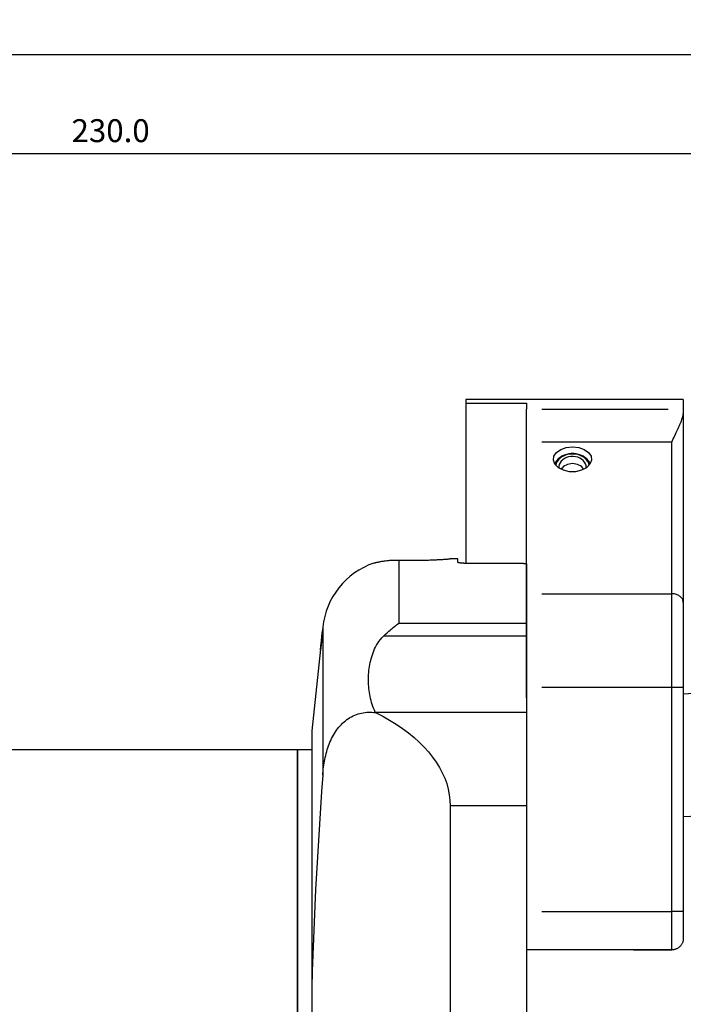
# Model space of a CAD drawing. Extents: x -61 to 269, y -85 to 136.
# Drawn here: x 104 to 191, y 7 to 136 of the extents above; entities that cross this region are included whole.
import ezdxf

# ---------------------------------------------------------------- set-up
doc = ezdxf.new("R2010")
doc.units = 0
doc.header["$MEASUREMENT"] = 0
doc.layers.get('0').update_dxf_attribs({"linetype": 'CONTINUOUS'})
for name, color, linetype in [('1', 4, 'CONTINUOUS'), ('2', 7, 'CONTINUOUS'), ('SK2', 7, 'CONTINUOUS')]:
    doc.layers.add(name, color=color, linetype=linetype)
doc.styles.add('SANDVIK_STYLE', font='simplex.shx', dxfattribs={"height": 3})
doc.styles.get("Standard").update_dxf_attribs({"font": 'simplex.shx'})
doc.dimstyles.new('SANDVIK_DIM', dxfattribs={"dimscale": 0, "dimtxt": 4.5, "dimasz": 4.57, "dimexe": 5, "dimexo": 0, "dimgap": 2.3, "dimtad": 1, "dimdsep": 46, "dimtxsty": 'SANDVIK_STYLE', "dimcen": 0.09, "dimclrd": 256, "dimclre": 256, "dimclrt": 256, "dimadec": 0, "dimazin": 0, "dimtfac": 1, "dimtofl": 0, "dimtmove": 2, "dimatfit": 3, "dimfxl": 1, "dimtolj": 1, "dimtzin": 0, "dimarcsym": 0})

# ---------------------------------------------------------------- blocks, each defined once
blk = doc.blocks.new('*D1')
for p, q in [((-47.999999, 24.250623), (-47.999999, 132.966305)), ((230.000001, 92.75), (230.000001, 132.966305)), ((-47.999999, 130.966305), (230.000001, 130.966305))]:
    blk.add_line(p, q)
for points in [[(-47.999999, 130.966305), (-44.824999, 131.384302), (-44.824999, 130.548309)], [(230.000001, 130.966305), (226.825001, 130.548309), (226.825001, 131.384302)]]:
    blk.add_solid(points)
blk.add_text('278.0', height=3).set_placement((86.45658, 132.466305))
blk = doc.blocks.new('*D2')
for p, q in [((0.000001, 41.700001), (0.000001, 120.004511)), ((230.000001, 92.75), (230.000001, 120.004511)), ((0.000001, 118.004511), (230.000001, 118.004511))]:
    blk.add_line(p, q)
for points in [[(0.000001, 118.004511), (3.175001, 118.422508), (3.175001, 117.586515)], [(230.000001, 118.004511), (226.825001, 117.586515), (226.825001, 118.422508)]]:
    blk.add_solid(points)
blk.add_text('230.0', height=3).set_placement((110.45658, 119.504511))

msp = doc.modelspace()

# ---------------------------------------------------------------- linework, layer by layer
at = {"layer": '1'}
for p, q in [((173.623235, 85.85), (162.050001, 85.85)), ((162.050001, 85.85), (162.050001, 85.352947)), ((173.623235, 85.85), (162.050001, 85.85)), ((162.050001, 85.85), (162.050001, 85.352947)), ((162.050001, 85.352947), (170.000001, 85.352947)), ((162.050001, 85.352947), (162.050001, 64.43522)), ((162.050001, 85.352947), (170.000001, 85.352947)), ((162.050001, 85.352947), (162.050001, 64.43522)), ((170.000001, 85.352947), (170.000001, 84.568786)), ((170.000001, 85.352947), (170.000001, 84.568786)), ((190.500001, 85.85), (178.374767, 85.85)), ((190.500001, 85.85), (178.374767, 85.85)), ((190.500001, 85.85), (190.500001, 84.568786)), ((190.500001, 85.85), (190.500001, 84.568786)), ((170.000001, 80.243113), (170.000001, 84.568786)), ((170.000001, 80.243113), (170.000001, 84.568786)), ((172.000032, 84.568786), (188.49997, 84.568786)), ((172.000032, 84.568786), (188.49997, 84.568786)), ((190.500001, 84.568786), (190.500001, 83.978809)), ((190.500001, 84.568786), (190.500001, 83.978809)), ((190.500001, 83.978809), (190.500001, 59.289135)), ((190.500001, 83.978809), (190.500001, 59.289135)), ((170.000001, 60.438202), (170.000001, 80.243113)), ((170.000001, 60.438202), (170.000001, 80.243113)), ((189.000001, 80.243113), (172.000048, 80.243113)), ((189.000001, 80.243113), (172.000048, 80.243113)), ((189.000001, 60.438202), (189.000001, 80.243113)), ((189.000001, 60.438202), (189.000001, 80.243113)), ((153.268887, 64.8301), (153.268887, 56.56541)), ((161.000001, 65.000001), (159.987566, 65.000001)), ((161.000001, 64.536328), (161.000001, 65.000001)), ((161.800001, 64.435221), (169.400001, 64.435221)), ((170.000001, 64.352759), (170.000001, 56.56541)), ((170.000001, 46.831492), (170.000001, 60.438202)), ((170.000001, 46.831492), (170.000001, 60.438202)), ((172.000048, 60.438202), (189.000001, 60.438202)), ((172.000048, 60.438202), (189.000001, 60.438202)), ((189.000001, 48.181491), (189.000001, 60.438202)), ((189.000001, 48.181491), (189.000001, 60.438202)), ((190.500001, 59.289135), (190.500001, 48.181491)), ((190.500001, 59.289135), (190.500001, 48.181491)), ((143.323668, 56.045286), (141.900001, 42.500001)), ((143.323668, 56.045286), (143.323668, 36.683714)), ((153.268887, 56.56541), (170.000001, 56.56541)), ((170.000001, 56.56541), (170.000001, 54.898328)), ((170.000001, 54.898328), (151.270286, 54.898328)), ((170.000001, 54.898328), (170.000001, 44.94579)), ((189.000001, 48.181491), (172.000048, 48.181491)), ((189.000001, 48.181491), (172.000048, 48.181491)), ((190.500001, 48.181491), (189.000001, 48.181491)), ((189.000001, 18.85), (189.000001, 48.181491)), ((190.500001, 48.181491), (189.000001, 48.181491)), ((189.000001, 18.85), (189.000001, 48.181491)), ((190.500001, 48.181491), (190.500001, 18.85)), ((190.500001, 48.181491), (190.500001, 18.85)), ((170.000001, 46.831492), (170.000001, 17.500001)), ((170.000001, 46.831492), (170.000001, 17.500001)), ((192.549792, 47.41387), (190.499863, 47.306437)), ((192.549792, 47.41387), (190.499863, 47.306437)), ((150.19727, 44.94579), (170.000001, 44.94579)), ((170.000001, 44.94579), (170.000001, 32.689079)), ((141.900001, 42.500001), (141.900001, 8.935929)), ((140.000001, 40.000001), (0.300001, 40.000001)), ((140.000001, -39.999999), (140.000001, 40.000001)), ((140.000001, 40.000001), (140.000001, -39.999999)), ((141.900001, 40.000001), (140.000001, 40.000001)), ((170.000001, 32.689079), (160.000001, 32.689079)), ((160.000001, 32.689079), (160.000001, -32.689076)), ((170.000001, 32.689079), (170.000001, -32.689076)), ((170.000001, 32.689079), (170.000001, -32.689076)), ((170.000001, 32.689079), (170.000001, -32.689076)), ((190.499865, 31.28448), (193.387168, 31.435797)), ((190.499865, 31.28448), (193.387168, 31.435797)), ((172.000048, 18.85), (189.000001, 18.85)), ((172.000048, 18.85), (189.000001, 18.85)), ((189.000001, 13.856254), (189.000001, 18.85)), ((190.500001, 18.85), (189.000001, 18.85)), ((189.000001, 13.856254), (189.000001, 18.85)), ((190.500001, 18.85), (189.000001, 18.85)), ((190.500001, 18.85), (190.500001, 15.35894)), ((190.500001, 18.85), (190.500001, 15.35894)), ((190.500001, 15.35), (190.500001, 15.359236)), ((190.500001, 15.35), (190.500001, 15.359236)), ((183.991496, 13.85), (170.000001, 13.85)), ((183.991496, 13.85), (170.000001, 13.85)), ((189.000001, 13.856254), (183.991169, 13.856254)), ((183.991169, 13.856254), (183.991496, 13.85)), ((189.000001, 13.856254), (183.991169, 13.856254)), ((183.991169, 13.856254), (183.991496, 13.85)), ((183.991496, 13.85), (189.000001, 13.85)), ((183.991496, 13.85), (189.000001, 13.85)), ((141.900001, 8.935929), (141.900001, -8.935927))]:
    msp.add_line(p, q, dxfattribs=at)
for points in [[(178.385183, 85.85, 0), (178.349906, 85.849911, 0), (178.309935, 85.849659, 0), (178.265295, 85.849248, 0), (178.216361, 85.848692, 0), (178.163304, 85.848003, 0), (178.106118, 85.847191, 0), (178.044809, 85.846268, 0), (177.979329, 85.845245, 0), (177.909603, 85.844133, 0), (177.835557, 85.842943, 0), (177.757137, 85.841686, 0), (177.675064, 85.840389, 0), (177.589834, 85.839071, 0), (177.501452, 85.837747, 0), (177.409914, 85.836429, 0), (177.315204, 85.83513, 0), (177.217275, 85.833864, 0), (177.116071, 85.832642, 0), (177.011614, 85.831479, 0), (176.905182, 85.830401, 0), (176.7972, 85.829421, 0), (176.687667, 85.828549, 0), (176.576589, 85.82779, 0), (176.463964, 85.827155, 0), (176.349773, 85.826649, 0), (176.234018, 85.82628, 0), (176.117745, 85.826057, 0), (176.001757, 85.825981, 0), (175.886238, 85.826052, 0), (175.771112, 85.826268, 0), (175.65638, 85.826626, 0), (175.542045, 85.827125, 0), (175.428136, 85.827761, 0), (175.31572, 85.828523, 0), (175.205573, 85.829397, 0), (175.097639, 85.830373, 0), (174.991895, 85.831441, 0), (174.888327, 85.832591, 0), (174.786943, 85.833811, 0), (174.687806, 85.83509, 0), (174.591962, 85.836402, 0), (174.499742, 85.837729, 0), (174.411078, 85.839057, 0), (174.325943, 85.840373, 0), (174.24431, 85.841663, 0), (174.166147, 85.842916, 0), (174.091562, 85.844115, 0), (174.021148, 85.845239, 0), (173.955198, 85.846269, 0), (173.893597, 85.847195, 0), (173.836281, 85.848008, 0), (173.783218, 85.848697, 0), (173.734395, 85.849252, 0), (173.689817, 85.849661, 0), (173.649734, 85.849913, 0), (173.614377, 85.85, 0)], [(178.385183, 85.85, 0), (178.349906, 85.849911, 0), (178.309935, 85.849659, 0), (178.265295, 85.849248, 0), (178.216361, 85.848692, 0), (178.163304, 85.848003, 0), (178.106118, 85.847191, 0), (178.044809, 85.846268, 0), (177.979329, 85.845245, 0), (177.909603, 85.844133, 0), (177.835557, 85.842943, 0), (177.757137, 85.841686, 0), (177.675064, 85.840389, 0), (177.589834, 85.839071, 0), (177.501452, 85.837747, 0), (177.409914, 85.836429, 0), (177.315204, 85.83513, 0), (177.217275, 85.833864, 0), (177.116071, 85.832642, 0), (177.011614, 85.831479, 0), (176.905182, 85.830401, 0), (176.7972, 85.829421, 0), (176.687667, 85.828549, 0), (176.576589, 85.82779, 0), (176.463964, 85.827155, 0), (176.349773, 85.826649, 0), (176.234018, 85.82628, 0), (176.117745, 85.826057, 0), (176.001757, 85.825981, 0), (175.886238, 85.826052, 0), (175.771112, 85.826268, 0), (175.65638, 85.826626, 0), (175.542045, 85.827125, 0), (175.428136, 85.827761, 0), (175.31572, 85.828523, 0), (175.205573, 85.829397, 0), (175.097639, 85.830373, 0), (174.991895, 85.831441, 0), (174.888327, 85.832591, 0), (174.786943, 85.833811, 0), (174.687806, 85.83509, 0), (174.591962, 85.836402, 0), (174.499742, 85.837729, 0), (174.411078, 85.839057, 0), (174.325943, 85.840373, 0), (174.24431, 85.841663, 0), (174.166147, 85.842916, 0), (174.091562, 85.844115, 0), (174.021148, 85.845239, 0), (173.955198, 85.846269, 0), (173.893597, 85.847195, 0), (173.836281, 85.848008, 0), (173.783218, 85.848697, 0), (173.734395, 85.849252, 0), (173.689817, 85.849661, 0), (173.649734, 85.849913, 0), (173.614377, 85.85, 0)], [(189.000001, 80.243113, 0), (189.095764, 80.465643, 0), (189.191118, 80.683172, 0), (189.285776, 80.895679, 0), (189.379485, 81.103214, 0), (189.471981, 81.305818, 0), (189.563006, 81.503528, 0), (189.652298, 81.696378, 0), (189.739539, 81.884379, 0), (189.824402, 82.067539, 0), (189.906561, 82.245867, 0), (189.985692, 82.419373, 0), (190.061437, 82.588076, 0), (190.133324, 82.751926, 0), (190.200846, 82.910809, 0), (190.263293, 83.064198, 0), (190.320022, 83.211905, 0), (190.370464, 83.353938, 0), (190.413944, 83.4903, 0), (190.449634, 83.620982, 0), (190.476686, 83.745975, 0), (190.493939, 83.865259, 0), (190.500001, 83.978809, 0)], [(189.000001, 80.243113, 0), (189.095764, 80.465643, 0), (189.191118, 80.683172, 0), (189.285776, 80.895679, 0), (189.379485, 81.103214, 0), (189.471981, 81.305818, 0), (189.563006, 81.503528, 0), (189.652298, 81.696378, 0), (189.739539, 81.884379, 0), (189.824402, 82.067539, 0), (189.906561, 82.245867, 0), (189.985692, 82.419373, 0), (190.061437, 82.588076, 0), (190.133324, 82.751926, 0), (190.200846, 82.910809, 0), (190.263293, 83.064198, 0), (190.320022, 83.211905, 0), (190.370464, 83.353938, 0), (190.413944, 83.4903, 0), (190.449634, 83.620982, 0), (190.476686, 83.745975, 0), (190.493939, 83.865259, 0), (190.500001, 83.978809, 0)], [(176.000001, 79.665431, 0), (176.811749, 79.576388, 0), (177.535533, 79.318909, 0), (178.092917, 78.920895, 0), (178.423501, 78.425477, 0), (178.491462, 77.886342, 0), (178.289434, 77.361914, 0), (177.839311, 76.909021, 0), (177.189869, 76.576743, 0), (176.411487, 76.401086, 0), (175.588514, 76.401086, 0), (174.810132, 76.576743, 0), (174.160691, 76.909021, 0), (173.710567, 77.361914, 0), (173.50854, 77.886342, 0), (173.5765, 78.425477, 0), (173.907085, 78.920895, 0), (174.464469, 79.318909, 0), (175.188252, 79.576388, 0), (176.000001, 79.665431, 0)], [(176.000001, 79.665431, 0), (176.811749, 79.576388, 0), (177.535533, 79.318909, 0), (178.092917, 78.920895, 0), (178.423501, 78.425477, 0), (178.491462, 77.886342, 0), (178.289434, 77.361914, 0), (177.839311, 76.909021, 0), (177.189869, 76.576743, 0), (176.411487, 76.401086, 0), (175.588514, 76.401086, 0), (174.810132, 76.576743, 0), (174.160691, 76.909021, 0), (173.710567, 77.361914, 0), (173.50854, 77.886342, 0), (173.5765, 78.425477, 0), (173.907085, 78.920895, 0), (174.464469, 79.318909, 0), (175.188252, 79.576388, 0), (176.000001, 79.665431, 0)], [(178.325564, 77.419192, 0), (178.207698, 77.657824, 0), (178.050689, 77.881987, 0), (177.857321, 78.087706, 0), (177.631022, 78.271334, 0), (177.375803, 78.429614, 0), (177.096192, 78.559741, 0), (176.797144, 78.659406, 0), (176.483963, 78.726844, 0), (176.1622, 78.760858, 0), (175.837562, 78.760846, 0), (175.515805, 78.726807, 0), (175.202632, 78.659345, 0), (174.903596, 78.559656, 0), (174.624001, 78.429508, 0), (174.368802, 78.271208, 0), (174.142526, 78.087563, 0), (173.949183, 77.881829, 0), (173.792202, 77.657654, 0), (173.674366, 77.419012, 0)], [(178.325564, 77.419192, 0), (178.207698, 77.657824, 0), (178.050689, 77.881987, 0), (177.857321, 78.087706, 0), (177.631022, 78.271334, 0), (177.375803, 78.429614, 0), (177.096192, 78.559741, 0), (176.797144, 78.659406, 0), (176.483963, 78.726844, 0), (176.1622, 78.760858, 0), (175.837562, 78.760846, 0), (175.515805, 78.726807, 0), (175.202632, 78.659345, 0), (174.903596, 78.559656, 0), (174.624001, 78.429508, 0), (174.368802, 78.271208, 0), (174.142526, 78.087563, 0), (173.949183, 77.881829, 0), (173.792202, 77.657654, 0), (173.674366, 77.419012, 0)], [(178.194078, 77.234148, 0), (178.11893, 77.488203, 0), (177.996792, 77.730636, 0), (177.830373, 77.956072, 0), (177.623363, 78.159512, 0), (177.380352, 78.336444, 0), (177.106731, 78.482943, 0), (176.808566, 78.595762, 0), (176.49247, 78.672399, 0), (176.165453, 78.711153, 0), (175.834767, 78.711166, 0), (175.507745, 78.672437, 0), (175.19164, 78.595825, 0), (174.893461, 78.483029, 0), (174.619821, 78.336551, 0), (174.376788, 78.159638, 0), (174.169753, 77.956215, 0), (174.003305, 77.730792, 0), (173.881137, 77.488368, 0), (173.805957, 77.234319, 0)], [(178.194078, 77.234148, 0), (178.11893, 77.488203, 0), (177.996792, 77.730636, 0), (177.830373, 77.956072, 0), (177.623363, 78.159512, 0), (177.380352, 78.336444, 0), (177.106731, 78.482943, 0), (176.808566, 78.595762, 0), (176.49247, 78.672399, 0), (176.165453, 78.711153, 0), (175.834767, 78.711166, 0), (175.507745, 78.672437, 0), (175.19164, 78.595825, 0), (174.893461, 78.483029, 0), (174.619821, 78.336551, 0), (174.376788, 78.159638, 0), (174.169753, 77.956215, 0), (174.003305, 77.730792, 0), (173.881137, 77.488368, 0), (173.805957, 77.234319, 0)], [(177.800001, 76.964177, 0), (177.774512, 77.202305, 0), (177.698766, 77.433689, 0), (177.574909, 77.651776, 0), (177.406449, 77.85039, 0), (177.198156, 78.023904, 0), (176.95593, 78.167406, 0), (176.686631, 78.27683, 0), (176.397885, 78.349079, 0), (176.097871, 78.382105, 0), (175.795085, 78.374974, 0), (175.498102, 78.327887, 0), (175.215334, 78.242178, 0), (174.954789, 78.120275, 0), (174.723846, 77.965629, 0), (174.529045, 77.782621, 0), (174.375903, 77.576433, 0), (174.268758, 77.352906, 0), (174.210644, 77.118369, 0), (174.203206, 76.879465, 0)], [(177.800001, 76.964177, 0), (177.774512, 77.202305, 0), (177.698766, 77.433689, 0), (177.574909, 77.651776, 0), (177.406449, 77.85039, 0), (177.198156, 78.023904, 0), (176.95593, 78.167406, 0), (176.686631, 78.27683, 0), (176.397885, 78.349079, 0), (176.097871, 78.382105, 0), (175.795085, 78.374974, 0), (175.498102, 78.327887, 0), (175.215334, 78.242178, 0), (174.954789, 78.120275, 0), (174.723846, 77.965629, 0), (174.529045, 77.782621, 0), (174.375903, 77.576433, 0), (174.268758, 77.352906, 0), (174.210644, 77.118369, 0), (174.203206, 76.879465, 0)], [(177.796785, 76.879326, 0), (177.797114, 76.883787, 0), (177.797426, 76.888249, 0), (177.79772, 76.892712, 0), (177.797996, 76.897175, 0), (177.798254, 76.901639, 0), (177.798495, 76.906103, 0), (177.798718, 76.910568, 0), (177.798923, 76.915034, 0), (177.79911, 76.9195, 0), (177.799279, 76.923966, 0), (177.79943, 76.928433, 0), (177.799564, 76.9329, 0), (177.79968, 76.937368, 0), (177.799778, 76.941836, 0), (177.799858, 76.946304, 0), (177.799921, 76.950772, 0), (177.799965, 76.95524, 0), (177.799992, 76.959709, 0), (177.800001, 76.964177, 0)], [(177.796785, 76.879326, 0), (177.797114, 76.883787, 0), (177.797426, 76.888249, 0), (177.79772, 76.892712, 0), (177.797996, 76.897175, 0), (177.798254, 76.901639, 0), (177.798495, 76.906103, 0), (177.798718, 76.910568, 0), (177.798923, 76.915034, 0), (177.79911, 76.9195, 0), (177.799279, 76.923966, 0), (177.79943, 76.928433, 0), (177.799564, 76.9329, 0), (177.79968, 76.937368, 0), (177.799778, 76.941836, 0), (177.799858, 76.946304, 0), (177.799921, 76.950772, 0), (177.799965, 76.95524, 0), (177.799992, 76.959709, 0), (177.800001, 76.964177, 0)], [(149.994502, 64.448726, 0), (149.997796, 64.449612, 0), (150.007945, 64.452331, 0), (150.025045, 64.456891, 0), (150.049016, 64.463232, 0), (150.07966, 64.471258, 0), (150.116884, 64.480878, 0), (150.160644, 64.492001, 0), (150.210896, 64.504535, 0), (150.267614, 64.518386, 0), (150.330831, 64.533448, 0), (150.400597, 64.549613, 0), (150.476979, 64.566766, 0), (150.559436, 64.58465, 0), (150.647526, 64.603035, 0), (150.741208, 64.621772, 0), (150.840444, 64.640712, 0), (150.945198, 64.659707, 0), (151.055482, 64.678607, 0), (151.171356, 64.697254, 0), (151.292885, 64.715488, 0), (151.420089, 64.733145, 0), (151.552087, 64.749933, 0), (151.688179, 64.765618, 0), (151.828354, 64.780061, 0), (151.972593, 64.793123, 0), (152.120882, 64.804663, 0), (152.27325, 64.814535, 0), (152.429733, 64.822586, 0), (152.590373, 64.828667, 0), (152.755268, 64.832615, 0), (152.923689, 64.834261, 0), (153.094912, 64.833462, 0), (153.268887, 64.8301, 0)], [(153.268887, 64.8301, 0), (153.467981, 64.825089, 0), (153.668718, 64.820656, 0), (153.871076, 64.816816, 0), (154.075039, 64.813584, 0), (154.280607, 64.810976, 0), (154.487783, 64.809008, 0), (154.696579, 64.807694, 0), (154.907065, 64.807051, 0), (155.11774, 64.807091, 0), (155.327115, 64.807809, 0), (155.535155, 64.809193, 0), (155.741874, 64.81123, 0), (155.947276, 64.813906, 0), (156.151356, 64.81721, 0), (156.354106, 64.821129, 0), (156.55549, 64.825648, 0), (156.754348, 64.830725, 0), (156.949054, 64.836285, 0), (157.139612, 64.842293, 0), (157.326074, 64.848714, 0), (157.508466, 64.855513, 0), (157.686773, 64.862654, 0), (157.860965, 64.870103, 0), (158.031067, 64.877828, 0), (158.195932, 64.885739, 0), (158.35435, 64.893735, 0), (158.506329, 64.901767, 0), (158.651915, 64.909796, 0), (158.791137, 64.917778, 0), (158.923994, 64.925671, 0), (159.050425, 64.933435, 0), (159.170357, 64.941027, 0), (159.283187, 64.94837, 0), (159.38788, 64.955359, 0), (159.484519, 64.961958, 0), (159.573179, 64.968138, 0), (159.653876, 64.973869, 0), (159.726617, 64.97912, 0), (159.791342, 64.98386, 0), (159.847941, 64.988058, 0), (159.89612, 64.991669, 0), (159.935432, 64.994642, 0), (159.965962, 64.996968, 0), (159.987807, 64.998641, 0), (160.000989, 64.999653, 0), (160.005499, 65.000001, 0)], [(161.800001, 64.435221, 0), (161.754764, 64.43539, 0), (161.709963, 64.435894, 0), (161.66559, 64.436728, 0), (161.621643, 64.437889, 0), (161.578124, 64.439377, 0), (161.535057, 64.441195, 0), (161.49284, 64.443327, 0), (161.451884, 64.445747, 0), (161.412156, 64.448449, 0), (161.373653, 64.451432, 0), (161.336358, 64.454693, 0), (161.300329, 64.458231, 0), (161.26595, 64.462007, 0), (161.233462, 64.465989, 0), (161.20284, 64.470169, 0), (161.174082, 64.474543, 0), (161.147201, 64.479112, 0), (161.122233, 64.48387, 0), (161.099421, 64.488771, 0), (161.078951, 64.493769, 0), (161.060786, 64.49886, 0), (161.04491, 64.504043, 0), (161.031335, 64.509318, 0), (161.020094, 64.514683, 0), (161.011312, 64.520087, 0), (161.005033, 64.525497, 0), (161.00126, 64.530911, 0), (161.000001, 64.536328, 0)], [(169.400001, 64.435221, 0), (169.431599, 64.43102, 0), (169.463195, 64.426804, 0), (169.494788, 64.422572, 0), (169.52638, 64.418325, 0), (169.55797, 64.414062, 0), (169.589557, 64.409784, 0), (169.621143, 64.405491, 0), (169.652726, 64.401182, 0), (169.684307, 64.396857, 0), (169.715886, 64.392517, 0), (169.747463, 64.388161, 0), (169.779038, 64.38379, 0), (169.81061, 64.379404, 0), (169.842181, 64.375002, 0), (169.873749, 64.370584, 0), (169.905315, 64.366151, 0), (169.936879, 64.361703, 0), (169.968441, 64.357239, 0), (170.000001, 64.352759, 0)], [(190.500001, 59.289135, 0), (190.494878, 59.384024, 0), (190.479543, 59.478265, 0), (190.454101, 59.571214, 0), (190.418727, 59.662236, 0), (190.373661, 59.75071, 0), (190.319211, 59.83603, 0), (190.255751, 59.917615, 0), (190.183712, 59.994906, 0), (190.103587, 60.067377, 0), (190.015923, 60.134531, 0), (189.92132, 60.19591, 0), (189.820423, 60.251095, 0), (189.713922, 60.299709, 0), (189.602544, 60.34142, 0), (189.48705, 60.375942, 0), (189.368229, 60.40304, 0), (189.246893, 60.42253, 0), (189.12387, 60.434277, 0), (189.000001, 60.438202, 0)], [(190.500001, 59.289135, 0), (190.494878, 59.384024, 0), (190.479543, 59.478265, 0), (190.454101, 59.571214, 0), (190.418727, 59.662236, 0), (190.373661, 59.75071, 0), (190.319211, 59.83603, 0), (190.255751, 59.917615, 0), (190.183712, 59.994906, 0), (190.103587, 60.067377, 0), (190.015923, 60.134531, 0), (189.92132, 60.19591, 0), (189.820423, 60.251095, 0), (189.713922, 60.299709, 0), (189.602544, 60.34142, 0), (189.48705, 60.375942, 0), (189.368229, 60.40304, 0), (189.246893, 60.42253, 0), (189.12387, 60.434277, 0), (189.000001, 60.438202, 0)], [(143.066123, 53.465908, 0), (143.07213, 53.527148, 0), (143.078516, 53.591619, 0), (143.085273, 53.659273, 0), (143.092399, 53.730091, 0), (143.099897, 53.804118, 0), (143.107696, 53.880661, 0), (143.115694, 53.958727, 0), (143.123886, 54.038297, 0), (143.132273, 54.119371, 0), (143.140856, 54.201982, 0), (143.149557, 54.285361, 0), (143.158264, 54.368459, 0), (143.166973, 54.451229, 0), (143.175683, 54.533671, 0), (143.184393, 54.615778, 0), (143.193045, 54.696981, 0), (143.201511, 54.776077, 0), (143.209787, 54.85304, 0), (143.217876, 54.927884, 0), (143.225783, 55.00064, 0), (143.233445, 55.070719, 0), (143.240759, 55.137165, 0), (143.247715, 55.19989, 0), (143.254319, 55.258927, 0), (143.260567, 55.314236, 0), (143.266425, 55.365494, 0), (143.271807, 55.411925, 0), (143.276702, 55.453446, 0), (143.281115, 55.490083, 0), (143.285046, 55.521835, 0), (143.28847, 55.548456, 0), (143.291334, 55.569539, 0), (143.293639, 55.585109, 0), (143.295389, 55.595194, 0), (143.296579, 55.599731, 0), (143.297197, 55.598646, 0), (143.297235, 55.591946, 0), (143.2967, 55.57974, 0), (143.295596, 55.562067, 0), (143.293919, 55.538879, 0), (143.291665, 55.51018, 0), (143.288872, 55.476445, 0), (143.285554, 55.43785, 0), (143.281715, 55.394424, 0), (143.277347, 55.346105, 0), (143.272471, 55.293148, 0), (143.267144, 55.236168, 0), (143.261402, 55.175578, 0), (143.255243, 55.111358, 0), (143.248665, 55.043488, 0), (143.241678, 54.972115, 0), (143.234391, 54.89835, 0), (143.226839, 54.822556, 0), (143.219021, 54.744723, 0), (143.210929, 54.664791, 0), (143.202588, 54.583028, 0), (143.194121, 54.500642, 0), (143.185567, 54.418009, 0), (143.176926, 54.335132, 0), (143.168198, 54.25201, 0), (143.159398, 54.168809, 0), (143.150649, 54.086686, 0), (143.142013, 54.006214, 0), (143.133484, 53.927323, 0), (143.125059, 53.849993, 0), (143.116753, 53.774364, 0), (143.108691, 53.701559, 0), (143.100922, 53.632018, 0), (143.093446, 53.565707, 0), (143.086265, 53.502656, 0), (143.079392, 53.442963, 0), (143.072914, 53.387386, 0), (143.066896, 53.336452, 0), (143.061328, 53.290071, 0), (143.056214, 53.248256, 0), (143.051561, 53.211076, 0), (143.047439, 53.179078, 0), (143.04388, 53.152498, 0), (143.040881, 53.131301, 0), (143.038443, 53.115465, 0), (143.036574, 53.105082, 0), (143.035304, 53.10033, 0), (143.034639, 53.101197, 0), (143.034574, 53.107618, 0), (143.035109, 53.119612, 0), (143.036252, 53.137231, 0), (143.037992, 53.160318, 0), (143.040306, 53.188575, 0), (143.043186, 53.221933, 0), (143.04663, 53.260397, 0), (143.050639, 53.303969, 0), (143.055188, 53.352368, 0), (143.060233, 53.405148, 0), (143.065772, 53.462304, 0), (143.069456, 53.500069, 0), (143.070985, 53.515746, 0), (143.071821, 53.524312, 0)], [(151.270286, 54.898328, 0), (151.412258, 55.032358, 0), (151.554354, 55.164065, 0), (151.696574, 55.293457, 0), (151.838917, 55.420539, 0), (151.981381, 55.54532, 0), (152.123966, 55.667806, 0), (152.266671, 55.788005, 0), (152.409495, 55.90592, 0), (152.552439, 56.021551, 0), (152.695501, 56.134899, 0), (152.838682, 56.245964, 0), (152.981981, 56.354746, 0), (153.125398, 56.46124, 0), (153.268887, 56.56541, 0)], [(150.19727, 44.94579, 0), (150.079498, 45.198442, 0), (149.972784, 45.452151, 0), (149.876103, 45.706802, 0), (149.788663, 45.962323, 0), (149.709831, 46.218657, 0), (149.639004, 46.475746, 0), (149.575798, 46.733554, 0), (149.519895, 46.99205, 0), (149.470975, 47.251206, 0), (149.428722, 47.510991, 0), (149.392914, 47.771384, 0), (149.363449, 48.032375, 0), (149.340231, 48.293956, 0), (149.323162, 48.556116, 0), (149.312152, 48.818835, 0), (149.307192, 49.081627, 0), (149.308265, 49.343925, 0), (149.315339, 49.605744, 0), (149.328425, 49.867085, 0), (149.347549, 50.127946, 0), (149.372758, 50.388322, 0), (149.4042, 50.648201, 0), (149.442033, 50.907572, 0), (149.486414, 51.166421, 0), (149.537518, 51.424735, 0), (149.595648, 51.682489, 0), (149.661143, 51.939657, 0), (149.734385, 52.196209, 0), (149.815885, 52.452102, 0), (149.906191, 52.707295, 0), (150.006046, 52.961727, 0), (150.116332, 53.215348, 0), (150.238017, 53.467873, 0), (150.371692, 53.717821, 0), (150.518497, 53.964514, 0), (150.680148, 54.207586, 0), (150.858367, 54.445857, 0), (151.0542, 54.676617, 0), (151.270286, 54.898328, 0)], [(143.323668, 36.683714, 0), (143.344513, 36.947731, 0), (143.369023, 37.211194, 0), (143.397291, 37.473716, 0), (143.429443, 37.73528, 0), (143.465618, 37.995853, 0), (143.505958, 38.255399, 0), (143.550601, 38.513884, 0), (143.59971, 38.771268, 0), (143.653488, 39.027502, 0), (143.712138, 39.282534, 0), (143.775863, 39.536315, 0), (143.844865, 39.788795, 0), (143.919379, 40.039953, 0), (143.999415, 40.288889, 0), (144.084837, 40.534495, 0), (144.175781, 40.77663, 0), (144.272416, 41.015188, 0), (144.374926, 41.250051, 0), (144.483502, 41.481102, 0), (144.598361, 41.708202, 0), (144.719751, 41.931197, 0), (144.847922, 42.149929, 0), (144.983167, 42.364214, 0), (145.125672, 42.573643, 0), (145.274449, 42.77629, 0), (145.429121, 42.971366, 0), (145.589807, 43.158803, 0), (145.756598, 43.338482, 0), (145.929608, 43.510261, 0), (146.108976, 43.673963, 0), (146.294846, 43.829404, 0), (146.487372, 43.976356, 0), (146.684898, 44.113352, 0), (146.886236, 44.239634, 0), (147.091336, 44.355328, 0), (147.300171, 44.460516, 0), (147.512714, 44.555273, 0), (147.728947, 44.639646, 0), (147.948872, 44.713633, 0), (148.172497, 44.777224, 0), (148.398713, 44.830151, 0), (148.625542, 44.872176, 0), (148.852922, 44.903623, 0), (149.080838, 44.924793, 0), (149.309278, 44.935925, 0), (149.53823, 44.937244, 0), (149.767682, 44.928949, 0), (149.997584, 44.911195, 0), (150.226828, 44.884287, 0)], [(150.226828, 44.884287, 0), (150.222663, 44.89311, 0), (150.218478, 44.901921, 0), (150.214274, 44.91072, 0), (150.210051, 44.919506, 0), (150.20581, 44.928279, 0), (150.201549, 44.937041, 0), (150.19727, 44.94579, 0)], [(150.226828, 44.884287, 0), (151.171368, 44.399298, 0), (152.076621, 43.889947, 0), (152.940702, 43.357292, 0), (153.761814, 42.802443, 0), (154.538249, 42.226553, 0), (155.268392, 41.630821, 0), (155.950722, 41.016486, 0), (156.583822, 40.384826, 0), (157.166373, 39.737155, 0), (157.697164, 39.074821, 0), (158.17509, 38.399202, 0), (158.599158, 37.711703, 0), (158.968484, 37.013754, 0), (159.2823, 36.306808, 0), (159.539955, 35.592336, 0), (159.74091, 34.871823, 0), (159.88475, 34.146769, 0), (159.971173, 33.418683, 0), (160.000001, 32.689079, 0)], [(143.323668, 36.683714, 0), (143.172406, 34.552125, 0), (143.026274, 32.420185, 0), (142.885711, 30.287863, 0), (142.751164, 28.155131, 0), (142.623138, 26.021952, 0), (142.502168, 23.888291, 0), (142.388789, 21.75411, 0), (142.283572, 19.619372, 0), (142.187098, 17.484035, 0), (142.099946, 15.34806, 0), (142.022699, 13.211408, 0), (141.95588, 11.074043, 0), (141.900001, 8.935929, 0)], [(190.500001, 15.35894, 0), (190.497639, 15.274372, 0), (190.490588, 15.190602, 0), (190.478903, 15.10762, 0), (190.46263, 15.025418, 0), (190.441741, 14.944003, 0), (190.416163, 14.863396, 0), (190.386084, 14.78429, 0), (190.351846, 14.707499, 0), (190.313496, 14.632987, 0), (190.271044, 14.560748, 0), (190.224478, 14.490761, 0), (190.173765, 14.423096, 0), (190.119288, 14.358353, 0), (190.061616, 14.297154, 0), (190.000826, 14.239462, 0), (189.936922, 14.185273, 0), (189.869884, 14.134609, 0), (189.799703, 14.087516, 0), (189.726854, 14.04437, 0), (189.652182, 14.005645, 0), (189.575734, 13.97129, 0), (189.49751, 13.941269, 0), (189.417491, 13.9156, 0), (189.335634, 13.894336, 0), (189.252558, 13.877691, 0), (189.168898, 13.865787, 0), (189.084712, 13.858639, 0), (189.000001, 13.856254, 0)], [(190.500001, 15.35894, 0), (190.497639, 15.274372, 0), (190.490588, 15.190602, 0), (190.478903, 15.10762, 0), (190.46263, 15.025418, 0), (190.441741, 14.944003, 0), (190.416163, 14.863396, 0), (190.386084, 14.78429, 0), (190.351846, 14.707499, 0), (190.313496, 14.632987, 0), (190.271044, 14.560748, 0), (190.224478, 14.490761, 0), (190.173765, 14.423096, 0), (190.119288, 14.358353, 0), (190.061616, 14.297154, 0), (190.000826, 14.239462, 0), (189.936922, 14.185273, 0), (189.869884, 14.134609, 0), (189.799703, 14.087516, 0), (189.726854, 14.04437, 0), (189.652182, 14.005645, 0), (189.575734, 13.97129, 0), (189.49751, 13.941269, 0), (189.417491, 13.9156, 0), (189.335634, 13.894336, 0), (189.252558, 13.877691, 0), (189.168898, 13.865787, 0), (189.084712, 13.858639, 0), (189.000001, 13.856254, 0)]]:
    msp.add_polyline3d(points, dxfattribs=at)
for centre, radius, start, end in [((176.000001, 75.550792), 1.9, 37.597492, 142.39687), ((176.000001, 75.550792), 1.9, 37.597492, 142.39687), ((153.268887, 55.000001), 10, 109.015008, 174)]:
    msp.add_arc(centre, radius, start, end, dxfattribs=at)

# ---------------------------------------------------------------- dimensions: what is measured, and where the dimension line sits
at = {"layer": '2'}
dim = msp.add_linear_dim(base=(230.000001, 118.004511), p1=(0.000001, 41.700001), p2=(230.000001, 92.75), text='230.0', dimstyle='SANDVIK_DIM', dxfattribs=at)
dim.commit()
dim.dimension.update_dxf_attribs({"geometry": '*D2', "text_midpoint": (110.45658, 119.504511)})
at = {"layer": 'SK2'}
dim = msp.add_linear_dim(base=(230.000001, 130.966305), p1=(-47.999999, 24.250623), p2=(230.000001, 92.75), text='278.0', dimstyle='SANDVIK_DIM', dxfattribs=at)
dim.commit()
dim.dimension.update_dxf_attribs({"geometry": '*D1', "text_midpoint": (86.45658, 132.466305)})

doc.saveas('drawing.dxf')
